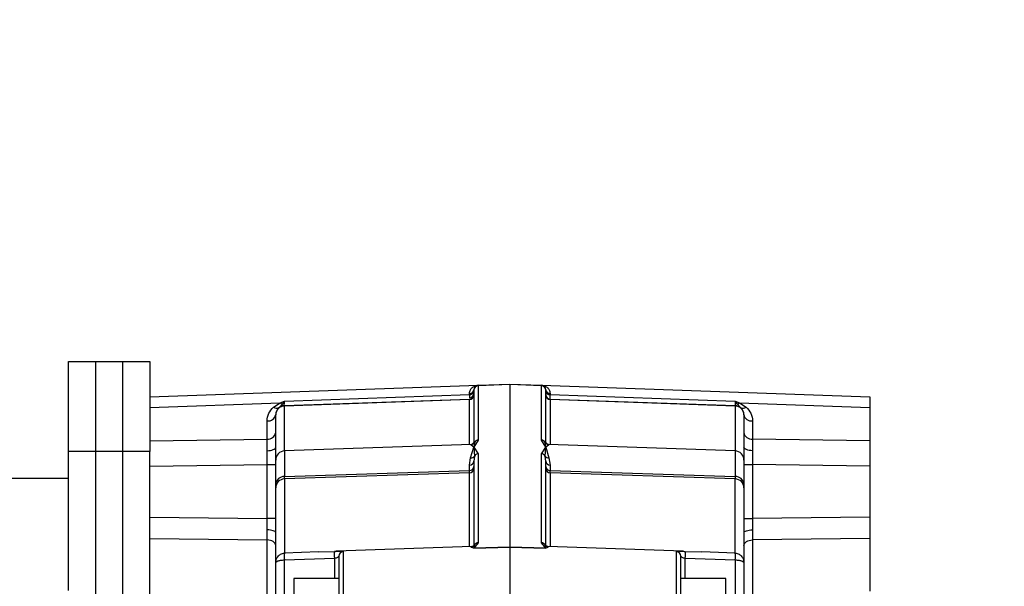
# Model space of a CAD drawing. Units: millimetres. Extents: x 5 to 415, y 0 to 297.
# Drawn here: x 206 to 209, y 179 to 180 of the extents above; entities that cross this region are included whole.
import ezdxf

# ---------------------------------------------------------------- set-up
doc = ezdxf.new("R2010")
doc.units = ezdxf.units.MM
doc.layers.add('FORMAT', color=7, linetype='Continuous')
doc.styles.add('SLDTEXTSTYLE0', font='TXT', dxfattribs={"width": 0.75})
doc.dimstyles.new('SLDDIMSTYLE0', dxfattribs={"dimtxt": 3.5, "dimasz": 3.302, "dimexe": 0, "dimexo": 0.0625, "dimgap": 0.875, "dimtad": 1, "dimdec": 0, "dimlfac": 35, "dimrnd": 1e-09, "dimzin": 12, "dimdsep": 46, "dimtxsty": 'SLDTEXTSTYLE0', "dimsah": 1, "dimcen": 0.09, "dimadec": 0, "dimazin": 3, "dimtfac": 1, "dimtdec": 0, "dimtofl": 0, "dimtmove": 0, "dimatfit": 3, "dimfxl": 0, "dimfrac": 2, "dimtolj": 1, "dimtzin": 12, "dimarcsym": 0})

# ---------------------------------------------------------------- blocks, each defined once
blk = doc.blocks.new('_D_8')
at = {"layer": 'FORMAT', "color": 7}
for p, q in [((240.9109, 182.3862), (240.9109, 192.2198)), ((213.9143, 182.3862), (241.9109, 182.3862)), ((240.9109, 169.8714), (240.9109, 182.3862)), ((185.8891, 169.8714), (241.9109, 169.8714))]:
    blk.add_line(p, q, dxfattribs=at)
for points in [[(240.9109, 182.3862), (240.4029, 179.0842), (241.4189, 179.0842)], [(240.9109, 169.8714), (241.4189, 173.1734), (240.4029, 173.1734)]]:
    blk.add_solid(points, dxfattribs=at)
at = {"layer": 'FORMAT', "color": 7, "insert": (236.3991, 184.4614), "char_height": 3.5, "attachment_point": 1, "rotation": 90, "style": 'SLDTEXTSTYLE0'}
blk.add_mtext('438', dxfattribs=at)
blk = doc.blocks.new('_D_12')
at = {"layer": 'FORMAT', "color": 7}
for p, q in [((229.9248, 198.0148), (229.9248, 158.0598)), ((194.8391, 171.752), (194.8391, 158.0598)), ((194.8391, 159.0598), (229.9248, 159.0598))]:
    blk.add_line(p, q, dxfattribs=at)
for points in [[(194.8391, 159.0598), (198.1411, 158.5518), (198.1411, 159.5678)], [(229.9248, 159.0598), (226.6228, 159.5678), (226.6228, 158.5518)]]:
    blk.add_solid(points, dxfattribs=at)
at = {"layer": 'FORMAT', "color": 7, "insert": (207.2097, 163.5716), "char_height": 3.5, "attachment_point": 1, "style": 'SLDTEXTSTYLE0'}
blk.add_mtext('1228', dxfattribs=at)

msp = doc.modelspace()

# ---------------------------------------------------------------- linework, layer by layer
at = {"color": 7, "linetype": 'Continuous', "lineweight": 25}
for p, q in [((206.3462, 179.2428), (206.432, 179.2428)), ((206.3462, 178.9571), (206.3462, 179.2428)), ((206.432, 179.2428), (206.5177, 179.2428)), ((206.432, 178.9571), (206.432, 179.2428)), ((206.5177, 179.2428), (206.6034, 179.2428)), ((206.5177, 178.9571), (206.5177, 179.2428)), ((206.6034, 179.2428), (206.6034, 178.9571)), ((207.6457, 179.1671), (207.7462, 179.1706)), ((207.7462, 179.1706), (207.8467, 179.1671)), ((207.7462, 179.1706), (207.7462, 179.1693)), ((207.7462, 179.1693), (207.7462, 179.1706)), ((206.6034, 179.1307), (207.6457, 179.1671)), ((207.6182, 179.1376), (207.6182, 179.1416)), ((207.632, 179.1518), (207.632, 178.9885)), ((207.7462, 179.1693), (207.6457, 179.1658)), ((207.6457, 179.1671), (207.6457, 179.1658)), ((207.6457, 179.1658), (207.6457, 178.9934)), ((207.8467, 179.1658), (207.7462, 179.1693)), ((207.7462, 179.1693), (207.7462, 178.6544)), ((207.8467, 179.1658), (207.8467, 179.1671)), ((207.8467, 179.1671), (208.8891, 179.1307)), ((207.8467, 178.9934), (207.8467, 179.1658)), ((207.8605, 178.9885), (207.8605, 179.1518)), ((207.8743, 179.1416), (207.8743, 179.1376)), ((206.6034, 179.0973), (207.0173, 179.1117)), ((206.9966, 179.0981), (207.0173, 179.1117)), ((207.0173, 179.1117), (207.0309, 179.1171)), ((207.0309, 179.1171), (207.0242, 179.1069)), ((207.0309, 179.1171), (207.6182, 179.1376)), ((207.0309, 179.1071), (207.0309, 179.1171)), ((207.031, 179.1028), (207.6182, 179.1233)), ((207.6182, 179.122), (207.031, 179.1015)), ((207.6182, 179.1376), (207.6182, 179.1277)), ((207.6182, 179.123), (207.6182, 179.1233)), ((207.6182, 179.122), (207.6182, 179.123)), ((207.6182, 178.9794), (207.6182, 179.122)), ((207.8743, 179.1376), (208.4615, 179.1171)), ((207.8743, 179.1233), (207.8743, 179.123)), ((207.8743, 179.1233), (208.4615, 179.1028)), ((207.8743, 179.123), (207.8743, 179.122)), ((208.4615, 179.1015), (207.8743, 179.122)), ((207.8743, 179.122), (207.8743, 178.9794)), ((208.4683, 179.1069), (208.4615, 179.1171)), ((208.4615, 179.1171), (208.4751, 179.1117)), ((208.4751, 179.1117), (208.4959, 179.0981)), ((208.4751, 179.1117), (208.8891, 179.0973)), ((208.8891, 179.1307), (208.8891, 179.0973)), ((207.0234, 179.106), (207.0138, 179.0963)), ((207.0242, 179.1069), (207.0234, 179.106)), ((207.031, 179.1028), (207.031, 179.1025)), ((207.031, 179.1025), (207.031, 179.1015)), ((207.031, 178.9589), (207.031, 179.1015)), ((208.4615, 179.1028), (208.4615, 179.1025)), ((208.4615, 179.1025), (208.4615, 179.1015)), ((208.4615, 179.1015), (208.4615, 178.9589)), ((208.4787, 179.0963), (208.4683, 179.1069)), ((208.8891, 179.0973), (208.8891, 178.9915)), ((206.9758, 178.9969), (206.9758, 179.0541)), ((207.0034, 179.074), (207.0034, 179.0734)), ((207.0034, 178.9303), (207.0034, 179.0734)), ((208.4891, 179.0734), (208.4891, 179.074)), ((208.4891, 179.0734), (208.4891, 178.9303)), ((208.5167, 179.0541), (208.5167, 178.9969)), ((206.6034, 178.9915), (206.9758, 178.9969)), ((206.9759, 178.9598), (206.9758, 178.9969)), ((207.6317, 178.9859), (207.6261, 178.9798)), ((207.6457, 178.9934), (207.632, 178.9712)), ((207.632, 178.9885), (207.6339, 178.9863)), ((207.6339, 178.9863), (207.632, 178.9712)), ((207.8605, 178.9712), (207.8467, 178.9934)), ((207.8586, 178.9863), (207.8605, 178.9885)), ((207.8605, 178.9712), (207.8586, 178.9863)), ((207.8664, 178.9798), (207.8608, 178.9859)), ((208.5167, 178.9969), (208.5166, 178.9598)), ((208.8891, 178.9915), (208.5167, 178.9969)), ((208.8891, 178.9915), (208.8891, 178.9107)), ((206.432, 178.9571), (206.3462, 178.9571)), ((206.3462, 178.5161), (206.3462, 178.9571)), ((206.5177, 178.9571), (206.432, 178.9571)), ((206.432, 178.3139), (206.432, 178.9571)), ((206.6034, 178.9571), (206.5177, 178.9571)), ((206.5177, 178.2957), (206.5177, 178.9571)), ((206.6034, 178.2775), (206.6034, 178.9571)), ((206.9758, 178.9161), (206.9759, 178.9598)), ((207.6238, 178.9796), (207.031, 178.9589)), ((207.031, 178.9589), (207.031, 178.8779)), ((207.6238, 178.9776), (207.622, 178.9791)), ((207.622, 178.9368), (207.632, 178.9712)), ((207.632, 178.9712), (207.6238, 178.9776)), ((207.632, 178.9712), (207.6457, 178.95)), ((207.632, 178.9712), (207.6339, 178.943)), ((207.8467, 178.95), (207.8605, 178.9712)), ((207.8586, 178.943), (207.8605, 178.9712)), ((207.8686, 178.9776), (207.8605, 178.9712)), ((207.8605, 178.9712), (207.8705, 178.9368)), ((207.863, 178.9744), (207.8634, 178.9737)), ((207.8679, 178.9796), (207.8649, 178.9804)), ((207.8705, 178.9791), (207.8686, 178.9776)), ((208.4615, 178.9589), (207.8687, 178.9796)), ((208.4615, 178.9589), (208.4615, 178.8779)), ((208.5166, 178.9598), (208.5167, 178.9161)), ((207.6182, 178.9141), (207.622, 178.9368)), ((207.6339, 178.943), (207.632, 178.9268)), ((207.632, 178.9268), (207.632, 178.6608)), ((207.6457, 178.95), (207.6457, 178.6679)), ((207.8467, 178.6679), (207.8467, 178.95)), ((207.8605, 178.9268), (207.8586, 178.943)), ((207.8605, 178.6608), (207.8605, 178.9268)), ((207.8705, 178.9368), (207.8743, 178.9141)), ((206.6034, 178.9107), (206.9758, 178.9161)), ((206.9758, 178.7448), (206.9758, 178.9161)), ((206.9758, 178.9161), (207.0034, 178.9161)), ((207.031, 178.8779), (207.6182, 178.8972)), ((207.6182, 178.8899), (207.031, 178.8703)), ((207.6182, 178.8972), (207.6182, 178.9141)), ((207.6182, 178.8899), (207.6182, 178.8972)), ((207.6182, 178.6555), (207.6182, 178.8899)), ((207.8743, 178.9141), (207.8743, 178.8972)), ((207.8743, 178.8899), (207.8743, 178.8972)), ((207.8743, 178.8972), (208.4615, 178.8779)), ((208.4615, 178.8703), (207.8743, 178.8899)), ((207.8743, 178.8899), (207.8743, 178.6555)), ((208.4891, 178.9161), (208.5167, 178.9161)), ((208.5167, 178.9161), (208.5167, 178.7448)), ((208.8891, 178.9107), (208.5167, 178.9161)), ((208.8891, 178.9107), (208.8891, 178.7491)), ((206.3462, 178.8714), (205.4806, 178.8714)), ((207.031, 178.8703), (207.031, 178.8779)), ((207.031, 178.8703), (207.031, 178.6348)), ((208.4615, 178.8779), (208.4615, 178.8703)), ((208.4615, 178.6348), (208.4615, 178.8703)), ((207.0034, 178.8422), (207.0034, 178.8535)), ((207.0034, 178.604), (207.0034, 178.8422)), ((208.4891, 178.8535), (208.4891, 178.8422)), ((208.4891, 178.8422), (208.4891, 178.604)), ((206.6034, 178.7491), (206.9758, 178.7448)), ((207.0034, 178.7448), (206.9758, 178.7448)), ((206.9759, 178.7089), (206.9758, 178.7448)), ((208.4891, 178.7448), (208.5167, 178.7448)), ((208.5167, 178.7448), (208.5166, 178.7089)), ((208.8891, 178.7491), (208.5167, 178.7448)), ((208.8891, 178.7491), (208.8891, 178.681)), ((206.9758, 178.6767), (206.9759, 178.7089)), ((208.5166, 178.7089), (208.5167, 178.6767)), ((206.6034, 178.681), (206.9758, 178.6767)), ((206.9758, 178.5001), (206.9758, 178.6767)), ((208.8891, 178.681), (208.5167, 178.6767)), ((208.5167, 178.6767), (208.5167, 178.5001)), ((208.8891, 178.681), (208.8891, 178.5148)), ((207.1393, 178.6388), (207.0309, 178.6348)), ((207.1393, 178.6388), (207.1896, 178.6406)), ((207.6257, 178.6558), (207.196, 178.6408)), ((207.2172, 178.6398), (207.2172, 178.4896)), ((207.632, 178.651), (207.6258, 178.6528)), ((207.6293, 178.656), (207.6266, 178.6558)), ((207.6295, 178.6562), (207.6293, 178.656)), ((207.6317, 178.6584), (207.6295, 178.6562)), ((207.632, 178.6608), (207.6317, 178.6583)), ((207.6457, 178.6679), (207.632, 178.651)), ((207.6339, 178.661), (207.632, 178.651)), ((207.632, 178.6608), (207.6339, 178.661)), ((207.632, 178.651), (207.7462, 178.6544)), ((207.7462, 178.6543), (207.632, 178.651)), ((207.7462, 178.6544), (207.8605, 178.651)), ((207.8605, 178.651), (207.7462, 178.6543)), ((207.7462, 178.6543), (207.7462, 178.3681)), ((207.8605, 178.651), (207.8467, 178.6679)), ((207.8605, 178.651), (207.8585, 178.661)), ((207.8585, 178.661), (207.8605, 178.6608)), ((207.8605, 178.6608), (207.8608, 178.6583)), ((207.8667, 178.6528), (207.8605, 178.651)), ((207.863, 178.6562), (207.8608, 178.6584)), ((207.863, 178.6562), (207.8632, 178.656)), ((207.8658, 178.6558), (207.8632, 178.656)), ((208.2965, 178.6408), (207.8668, 178.6558)), ((208.2753, 178.4896), (208.2753, 178.6398)), ((208.3029, 178.6406), (208.356, 178.6387)), ((207.031, 178.6134), (207.1896, 178.6192)), ((207.031, 178.4533), (207.031, 178.6134)), ((207.1896, 178.6192), (207.1896, 178.5544)), ((208.3029, 178.6192), (208.4615, 178.6134)), ((208.3029, 178.5544), (208.3029, 178.6192)), ((208.4616, 178.6348), (208.356, 178.6387)), ((208.4615, 178.6134), (208.4615, 178.4533)), ((207.0034, 178.604), (207.0049, 178.6074)), ((207.0034, 178.433), (207.0034, 178.604)), ((208.4875, 178.6074), (208.4891, 178.604)), ((208.4891, 178.604), (208.4891, 178.433)), ((207.2034, 178.5544), (207.0605, 178.5544)), ((207.0605, 178.5544), (207.0605, 178.4559)), ((208.432, 178.5544), (208.2891, 178.5544)), ((208.432, 178.4562), (208.432, 178.5544))]:
    msp.add_line(p, q, dxfattribs=at)
at = {"color": 7, "linetype": 'Continuous', "lineweight": 25, "flags": 128}
for points in [[(206.9759, 178.9598), (206.9813, 178.9601), (206.9865, 178.9608), (206.9912, 178.9618), (206.9954, 178.9632), (206.9988, 178.9648), (207.0013, 178.9667), (207.0029, 178.9687), (207.0034, 178.9708)], [(208.5166, 178.9598), (208.5112, 178.9601), (208.506, 178.9608), (208.5012, 178.9618), (208.4971, 178.9632), (208.4937, 178.9648), (208.4912, 178.9667), (208.4896, 178.9687), (208.4891, 178.9708)], [(207.0034, 178.7), (207.0029, 178.7017), (207.0013, 178.7033), (206.9988, 178.7048), (206.9954, 178.7062), (206.9912, 178.7073), (206.9865, 178.7082), (206.9813, 178.7087), (206.9759, 178.7089)], [(208.4891, 178.7), (208.4896, 178.7017), (208.4912, 178.7033), (208.4937, 178.7048), (208.4971, 178.7062), (208.5013, 178.7073), (208.506, 178.7082), (208.5112, 178.7087), (208.5166, 178.7089)], [(207.0034, 178.6597), (207.0029, 178.6629), (207.0013, 178.6661), (206.9988, 178.669), (206.9954, 178.6715), (206.9912, 178.6736), (206.9864, 178.6752), (206.9812, 178.6763), (206.9758, 178.6767)], [(208.4891, 178.6597), (208.4896, 178.6629), (208.4912, 178.6661), (208.4937, 178.669), (208.4971, 178.6715), (208.5013, 178.6736), (208.506, 178.6752), (208.5112, 178.6763), (208.5167, 178.6767)]]:
    msp.add_lwpolyline(points, dxfattribs=at)
at = {"color": 7, "linetype": 'Continuous', "lineweight": 25}
for centre, radius, start, end in [((207.6192, 179.1545), 0.0129, 265.6994, 352.6157), ((207.6194, 179.1503), 0.0127, 264.6641, 351.0396), ((207.6182, 179.1414), 0.0137, 269.8736, 357.7559), ((207.6462, 179.1529), 0.0143, 92, 180), ((207.6461, 179.1517), 0.0142, 91.5447, 179.5785), ((207.8462, 179.1529), 0.0143, 0, 88), ((207.8464, 179.1517), 0.0142, 0.4215, 88.4553), ((207.8733, 179.1545), 0.0129, 187.3843, 274.3006), ((207.8731, 179.1503), 0.0127, 188.9604, 275.3359), ((207.0341, 179.128), 0.0233, 224.0497, 244.7168), ((207.6177, 179.1376), 0.0143, 272, 0), ((207.6177, 179.1372), 0.0143, 271.8936, 359.8957), ((207.6178, 179.1362), 0.0142, 271.5447, 359.5785), ((207.8748, 179.1376), 0.0143, 180, 268), ((207.8748, 179.1372), 0.0143, 180.1043, 268.1064), ((207.8747, 179.1362), 0.0142, 180.4215, 268.4553), ((208.4584, 179.128), 0.0233, 295.2832, 315.9503), ((207.0065, 179.11), 0.0155, 229.9353, 297.8785), ((207.032, 179.0742), 0.0286, 92, 180), ((207.0319, 179.074), 0.0285, 91.8936, 179.8957), ((207.0317, 179.0732), 0.0283, 91.5447, 179.5785), ((207.0319, 179.0765), 0.0307, 91.9809, 106.0547), ((208.4605, 179.0742), 0.0286, 0, 88), ((208.4606, 179.074), 0.0285, 0.1043, 88.1064), ((208.4608, 179.0732), 0.0283, 0.4215, 88.4553), ((208.486, 179.11), 0.0155, 242.1215, 310.0647), ((206.9787, 179.0791), 0.0252, 263.4535, 348.9719), ((208.5138, 179.0791), 0.0252, 191.0281, 276.5465), ((206.9787, 179.0219), 0.0252, 263.4535, 348.9719), ((208.5138, 179.0219), 0.0252, 191.0281, 276.5465), ((207.6216, 178.9931), 0.0141, 271.7329, 330.9982), ((207.6462, 178.979), 0.0143, 91.8109, 149.4653), ((207.8463, 178.979), 0.0143, 30.5347, 88.1891), ((207.8709, 178.9932), 0.0141, 209.038, 244.8234), ((207.032, 178.9303), 0.0286, 92, 180), ((207.8709, 178.9931), 0.014, 247.7566, 268.2969), ((208.4605, 178.9303), 0.0286, 0, 88), ((207.6185, 178.9276), 0.0135, 268.576, 356.4754), ((207.6225, 178.9503), 0.0136, 267.9247, 327.0769), ((207.6462, 178.9357), 0.0143, 91.8109, 149.4653), ((207.8463, 178.9357), 0.0143, 30.5347, 88.1891), ((207.87, 178.9503), 0.0136, 212.9231, 272.0753), ((207.874, 178.9276), 0.0135, 183.5246, 271.424), ((207.6187, 178.9105), 0.0133, 267.6957, 355.4158), ((207.6178, 178.904), 0.0142, 271.5447, 359.5785), ((207.8738, 178.9105), 0.0133, 184.5842, 272.3043), ((207.8747, 178.904), 0.0142, 180.4215, 268.4553), ((207.0298, 178.8513), 0.0266, 87.5997, 175.2958), ((207.0317, 178.842), 0.0283, 91.5447, 179.5785), ((208.4626, 178.8513), 0.0266, 4.7042, 92.4003), ((208.4608, 178.842), 0.0283, 0.4215, 88.4553), ((207.2866, 178.6299), 0.0976, 173.6991, 186.3009), ((207.2176, 178.6256), 0.0142, 91.8363, 179.8499), ((207.6219, 178.6677), 0.0138, 270.9549, 300.0947), ((207.6219, 178.6677), 0.0138, 303.5794, 330.7801), ((207.6462, 178.6536), 0.0143, 91.815, 148.8774), ((207.8463, 178.6536), 0.0143, 31.1226, 88.185), ((207.8706, 178.6677), 0.0138, 209.2199, 236.4206), ((207.8706, 178.6677), 0.0138, 239.8083, 257.7201), ((208.2749, 178.6256), 0.0142, 0.1501, 88.1637), ((208.2059, 178.6299), 0.0976, 353.6991, 6.3009), ((207.1251, 178.6243), 0.0947, 173.5993, 186.5796), ((208.3674, 178.6243), 0.0947, 353.4204, 6.4007)]:
    msp.add_arc(centre, radius, start, end, dxfattribs=at)
for points, knots in [([(207.6182, 179.1416), (207.6189, 179.1455), (207.6202, 179.1534), (207.6279, 179.162), (207.6347, 179.1636), (207.6385, 179.1645)], [0, 0, 0, 0, 0.313479, 0.626921, 1, 1, 1, 1]), ([(207.6351, 179.1618), (207.6351, 179.1617), (207.634, 179.1608), (207.6335, 179.1594), (207.6329, 179.158)], [0, 0, 0, 0, 0.027661, 1, 1, 1, 1]), ([(207.6457, 179.1671), (207.6444, 179.167), (207.6418, 179.1667), (207.638, 179.1648), (207.6361, 179.1628), (207.6351, 179.1618)], [0, 0, 0, 0, 0.318024, 0.658915, 1, 1, 1, 1]), ([(207.8596, 179.158), (207.8589, 179.1593), (207.8577, 179.1619), (207.8545, 179.1648), (207.8507, 179.1667), (207.848, 179.167), (207.8467, 179.1671)], [0, 0, 0, 0, 0.254992, 0.513883, 0.765376, 1, 1, 1, 1]), ([(207.8541, 179.1645), (207.8578, 179.1636), (207.8646, 179.162), (207.8722, 179.1534), (207.8736, 179.1455), (207.8743, 179.1416)], [0, 0, 0, 0, 0.372179, 0.686071, 1, 1, 1, 1]), ([(207.8572, 179.1621), (207.8572, 179.1621), (207.8572, 179.1621), (207.8571, 179.1621), (207.8571, 179.1622), (207.8568, 179.1625), (207.8564, 179.1629), (207.8561, 179.1632), (207.856, 179.1633)], [0, 0, 0, 0, 0.0010003, 0.0054517, 0.0373392, 0.2655956, 0.7187478, 1, 1, 1, 1]), ([(207.8743, 179.1233), (207.8743, 179.124), (207.8743, 179.1253), (207.8743, 179.1335), (207.8743, 179.1376)], [0, 0, 0, 0, 0.50094, 1, 1, 1, 1]), ([(208.4615, 179.1171), (208.4616, 179.113), (208.4616, 179.1048), (208.4616, 179.1035), (208.4615, 179.1028)], [0, 0, 0, 0, 0.499054, 1, 1, 1, 1]), ([(206.9758, 179.0541), (206.9766, 179.0624), (206.9782, 179.0783), (206.9906, 179.0917), (206.9966, 179.0981)], [0, 0, 0, 0, 0.525325, 1, 1, 1, 1]), ([(208.4959, 179.0981), (208.5018, 179.0917), (208.5143, 179.0783), (208.5159, 179.0624), (208.5167, 179.0541)], [0, 0, 0, 0, 0.474675, 1, 1, 1, 1]), ([(207.0034, 178.8535), (207.0034, 178.8688), (207.0034, 178.8998), (207.0034, 178.9258), (207.0034, 178.9286), (207.0034, 178.9299)], [0, 0, 0, 0, 0.334653, 0.675273, 1, 1, 1, 1]), ([(207.1976, 178.6409), (207.1961, 178.6408), (207.1933, 178.6407), (207.1907, 178.6404), (207.1894, 178.6402)], [0, 0, 0, 0, 0.512949, 1, 1, 1, 1]), ([(207.1896, 178.6406), (207.1916, 178.6407), (207.1956, 178.6408), (207.1991, 178.6409), (207.201, 178.641)], [0, 0, 0, 0, 0.4927821, 1, 1, 1, 1]), ([(207.201, 178.641), (207.2041, 178.641), (207.2104, 178.6412), (207.216, 178.6409), (207.2168, 178.6402), (207.2172, 178.6398)], [0, 0, 0, 0, 0.3327, 0.665832, 1, 1, 1, 1]), ([(207.7462, 178.6544), (207.7462, 178.6544), (207.7462, 178.6544), (207.7462, 178.6544), (207.7462, 178.6543), (207.7462, 178.6543), (207.7462, 178.6543), (207.7462, 178.6543), (207.7462, 178.6543)], [0, 0, 0, 0, 0.251481, 0.377219, 0.502957, 0.628695, 0.754433, 1, 1, 1, 1]), ([(207.7462, 178.6543), (207.7462, 178.6543), (207.7462, 178.6543), (207.7462, 178.6543), (207.7462, 178.6543), (207.7462, 178.6544), (207.7462, 178.6544), (207.7462, 178.6544), (207.7462, 178.6544)], [0, 0, 0, 0, 0.251481, 0.377219, 0.502957, 0.628695, 0.754433, 1, 1, 1, 1]), ([(208.2753, 178.6398), (208.2757, 178.6402), (208.2765, 178.6409), (208.282, 178.6412), (208.2883, 178.641), (208.2915, 178.641)], [0, 0, 0, 0, 0.33373, 0.667299, 1, 1, 1, 1]), ([(208.2915, 178.641), (208.2933, 178.6409), (208.2969, 178.6408), (208.3009, 178.6407), (208.3029, 178.6406)], [0, 0, 0, 0, 0.507258, 1, 1, 1, 1]), ([(207.0034, 178.604), (207.0037, 178.6075), (207.0043, 178.6145), (207.0085, 178.6226), (207.0136, 178.6281), (207.0186, 178.6316), (207.0244, 178.6341), (207.0288, 178.6346), (207.031, 178.6348)], [0, 0, 0, 0, 0.250556, 0.498087, 0.629704, 0.748997, 0.878159, 1, 1, 1, 1]), ([(207.0049, 178.6074), (207.0063, 178.6084), (207.0084, 178.61), (207.0136, 178.6115), (207.0186, 178.6125), (207.0244, 178.6132), (207.0288, 178.6134), (207.031, 178.6134)], [0, 0, 0, 0, 0.329816, 0.506, 0.664813, 0.837209, 1, 1, 1, 1]), ([(207.1896, 178.6192), (207.1906, 178.6193), (207.1929, 178.6196), (207.1967, 178.6206), (207.2002, 178.6222), (207.2029, 178.6241), (207.2032, 178.6251), (207.2034, 178.6256)], [0, 0, 0, 0, 0.1177103, 0.2501029, 0.4994821, 0.7492922, 1, 1, 1, 1]), ([(207.2034, 178.6256), (207.2034, 178.6218), (207.2034, 178.6139), (207.2034, 178.5825), (207.2034, 178.5389), (207.2034, 178.5009), (207.2034, 178.4822)], [0, 0, 0, 0, 0.246635, 0.5, 0.753365, 1, 1, 1, 1]), ([(208.2891, 178.4822), (208.2891, 178.5009), (208.2891, 178.5389), (208.2891, 178.5825), (208.2891, 178.6139), (208.2891, 178.6218), (208.2891, 178.6256)], [0, 0, 0, 0, 0.246635, 0.5, 0.753365, 1, 1, 1, 1]), ([(208.2891, 178.6256), (208.2893, 178.6251), (208.2896, 178.6241), (208.2922, 178.6222), (208.2958, 178.6206), (208.2996, 178.6196), (208.3018, 178.6193), (208.3029, 178.6192)], [0, 0, 0, 0, 0.250027, 0.499473, 0.748294, 0.881581, 1, 1, 1, 1]), ([(208.4615, 178.6348), (208.4637, 178.6346), (208.4681, 178.6341), (208.4739, 178.6316), (208.4789, 178.6281), (208.484, 178.6226), (208.4882, 178.6145), (208.4888, 178.6075), (208.4891, 178.604)], [0, 0, 0, 0, 0.121829, 0.251002, 0.37027, 0.501913, 0.749444, 1, 1, 1, 1]), ([(208.4615, 178.6134), (208.4637, 178.6134), (208.4681, 178.6132), (208.4739, 178.6125), (208.4789, 178.6115), (208.4841, 178.61), (208.4862, 178.6084), (208.4875, 178.6074)], [0, 0, 0, 0, 0.162806, 0.335188, 0.494035, 0.670185, 1, 1, 1, 1])]:
    msp.add_open_spline(points, degree=3, knots=knots, dxfattribs=at)
msp.add_open_spline([(208.4891, 178.9303), (208.4891, 178.927), (208.4891, 178.9202), (208.4891, 178.8757), (208.4891, 178.8535)], degree=3, dxfattribs=at)

# ---------------------------------------------------------------- dimensions: what is measured, and where the dimension line sits
at = {"layer": 'FORMAT', "color": 7}
dim = msp.add_linear_dim(base=(229.9248, 159.0598), p1=(194.8391, 172.752), p2=(229.9248, 199.0148), dimstyle='SLDDIMSTYLE0', dxfattribs=at)
dim.commit()
dim.dimension.update_dxf_attribs({"geometry": '_D_12', "text_midpoint": (212.382, 159.0598), "dimtype": 160})
dim = msp.add_linear_dim(base=(240.9109, 182.3862), p1=(184.8891, 169.8714), p2=(212.9143, 182.3862), angle=90, dimstyle='SLDDIMSTYLE0', dxfattribs=at)
dim.commit()
dim.dimension.update_dxf_attribs({"geometry": '_D_8', "text_midpoint": (240.9109, 188.3406), "dimtype": 160})

doc.saveas('drawing.dxf')
